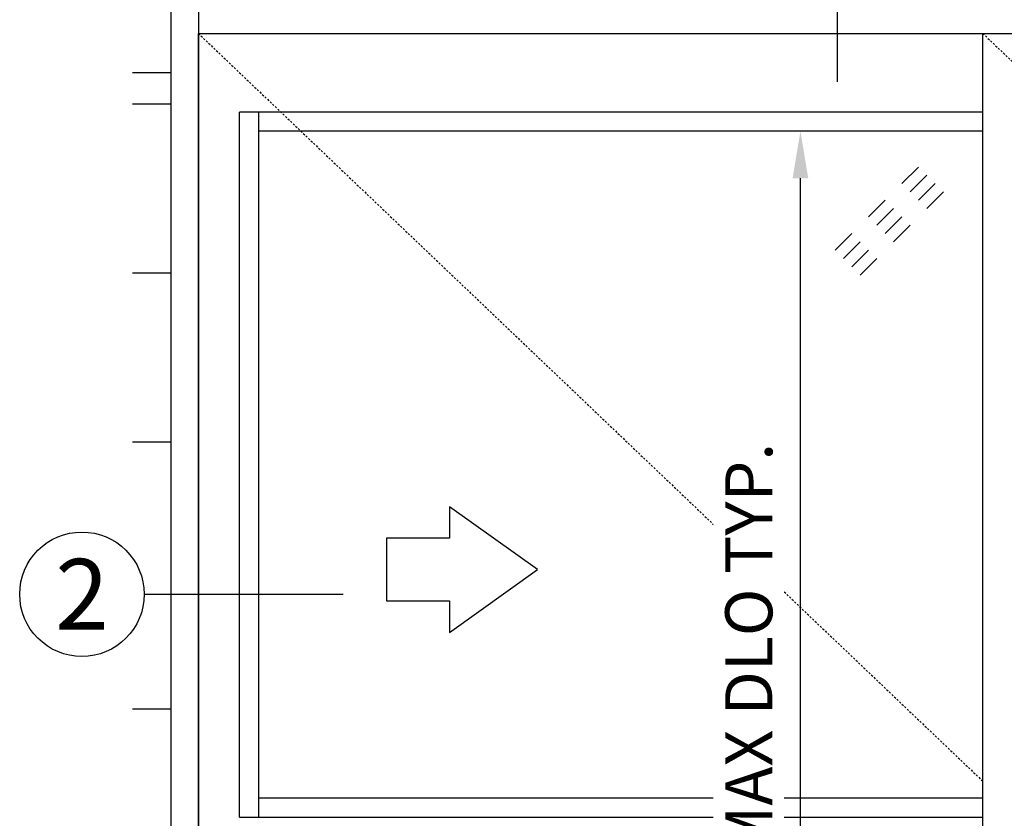
# Model space of a CAD drawing. Extents: x 875 to 1450, y 1395 to 1934.
# Drawn here: x 1314 to 1377, y 1847 to 1898 of the extents above; entities that cross this region are included whole.
import ezdxf
from ezdxf.enums import TextEntityAlignment as Align

# ---------------------------------------------------------------- set-up
doc = ezdxf.new("R2010")
doc.units = 0
doc.header["$MEASUREMENT"] = 0
doc.header["$PDMODE"] = 2
doc.header["$PDSIZE"] = -2
doc.linetypes.add('HIDDEN2', pattern=[0.1875, 0.125, -0.0625])
doc.layers.get('0').update_dxf_attribs({"linetype": 'CONTINUOUS'})
doc.layers.get('DEFPOINTS').update_dxf_attribs({"linetype": 'CONTINUOUS'})
for name, color, linetype in [('G-DETL-DIMS', 31, 'CONTINUOUS'), ('G-DETL-FINE', 32, 'CONTINUOUS'), ('G-DETL-HIDN', 32, 'HIDDEN2'), ('G-DETL-TEXT', 31, 'CONTINUOUS')]:
    doc.layers.add(name, color=color, linetype=linetype)
doc.styles.add('ROMAND200', font='ROMAND.SHX', dxfattribs={"height": 0.125})
doc.styles.get("Standard").update_dxf_attribs({"font": 'romans.shx'})
doc.dimstyles.new('DIM32', dxfattribs={"dimscale": 32, "dimtxt": 0.09375, "dimasz": 0.09375, "dimexe": 0.0625, "dimexo": 0.03125, "dimgap": 0.03125, "dimtad": 1, "dimdec": 3, "dimzin": 4, "dimdsep": 46, "dimlunit": 5, "dimtxsty": 'Standard', "dimcen": -0.0625, "dimadec": 0, "dimazin": 0, "dimtfac": 1, "dimtdec": 3, "dimtofl": 0, "dimtmove": 0, "dimatfit": 3, "dimfxl": 0.06, "dimfrac": 2, "dimtolj": 1, "dimtzin": 4, "dimarcsym": 0})

# ---------------------------------------------------------------- blocks, each defined once
blk = doc.blocks.new('GLASS')
for p, q in [((-4.091, -2.5), (-5.151, -3.56)), ((-3.56, -3.03), (-4.621, -4.091)), ((-3.03, -3.56), (-4.091, -4.621)), ((-2.5, -4.091), (-3.56, -5.151)), ((-6.212, -4.621), (-7.273, -5.682)), ((-5.682, -5.151), (-6.742, -6.212)), ((-5.151, -5.682), (-6.212, -6.742)), ((-4.621, -6.212), (-5.682, -7.273)), ((-8.333, -6.742), (-9.394, -7.803)), ((-7.803, -7.273), (-8.864, -8.333)), ((-7.273, -7.803), (-8.333, -8.864)), ((-6.742, -8.333), (-7.803, -9.394))]:
    blk.add_line(p, q)
blk = doc.blocks.new('*D133')
at = {"layer": 'DEFPOINTS', "color": 0, "transparency": 16777216}
for p in [(1364.132, 1890.536), (1375.203, 1890.536), (1375.203, 1806.474)]:
    blk.add_point(p, dxfattribs=at)
at = {"layer": 'G-DETL-DIMS', "color": 0, "lineweight": -2, "transparency": 16777216}
for p, q in [((1374.203, 1890.536), (1362.132, 1890.536)), ((1364.132, 1809.474), (1364.132, 1887.536)), ((1374.203, 1806.474), (1362.132, 1806.474))]:
    blk.add_line(p, q, dxfattribs=at)
at = {"layer": 'G-DETL-DIMS', "color": 0, "transparency": 16777216}
for points in [[(1363.632, 1887.536), (1364.632, 1887.536), (1364.132, 1890.536)], [(1363.632, 1809.474), (1364.632, 1809.474), (1364.132, 1806.474)]]:
    blk.add_solid(points, dxfattribs=at)
at = {"layer": 'G-DETL-DIMS', "color": 0, "transparency": 16777216, "insert": (1360.847, 1850.255), "char_height": 3, "attachment_point": 5, "rotation": 90, "bg_fill": 3, "box_fill_scale": 1.25, "bg_fill_color": 256, "bg_fill_true_color": 13158600, "bg_fill_transparency": 0}
blk.add_mtext('\\A1;83 7/8" MAX DLO TYP.', dxfattribs=at)

msp = doc.modelspace()

# ---------------------------------------------------------------- linework, layer by layer
at = {"layer": 'G-DETL-FINE'}
for p, q in [((1324.0579, 1904.7547), (1324.0579, 1800.7547)), ((1325.8079, 1904.7547), (1325.8079, 1896.7547)), ((1325.8079, 1896.7547), (1430.3079, 1896.7547)), ((1325.8079, 1896.7547), (1325.8079, 1800.7547)), ((1325.8079, 1801.2547), (1325.8079, 1896.7547)), ((1375.7429, 1801.2547), (1375.7429, 1896.7547)), ((1324.0579, 1894.2547), (1321.6221, 1894.2547)), ((1324.0579, 1892.2547), (1321.6221, 1892.2547)), ((1375.7429, 1891.7547), (1328.4329, 1891.7547)), ((1328.4329, 1846.8797), (1328.4329, 1891.7547)), ((1329.6519, 1846.8797), (1329.6519, 1891.7547)), ((1375.7429, 1890.5357), (1329.6519, 1890.5357)), ((1324.0579, 1881.5023), (1321.6221, 1881.5023)), ((1324.0579, 1870.7498), (1321.6221, 1870.7498)), ((1324.0579, 1853.7511), (1321.6221, 1853.7511)), ((1329.6519, 1848.0987), (1375.7429, 1848.0987)), ((1328.4329, 1846.8797), (1375.7429, 1846.8797))]:
    msp.add_line(p, q, dxfattribs=at)
msp.add_lwpolyline([(1337.785, 1860.6335), (1341.785, 1860.6335), (1341.785, 1858.6335), (1347.3879, 1862.6335), (1341.785, 1866.6335), (1341.785, 1864.6335), (1337.785, 1864.6335), (1337.785, 1860.6335)], dxfattribs=at)
at = {"layer": 'G-DETL-HIDN'}
for p, q in [((1325.8079, 1896.7547), (1375.7429, 1849.1586)), ((1375.7429, 1896.7547), (1430.3079, 1844.6585))]:
    msp.add_line(p, q, dxfattribs=at)
at = {"layer": 'G-DETL-TEXT'}
for p, q in [((1366.4721, 1906.3452), (1366.4721, 1893.6841)), ((1322.3603, 1861.0577), (1335.032, 1861.0577))]:
    msp.add_line(p, q, dxfattribs=at)
msp.add_circle((1318.3973, 1861.0577), 3.963, dxfattribs=at)

# ---------------------------------------------------------------- block references
at = {"layer": 'G-DETL-FINE'}
msp.add_blockref('GLASS', (1375.7429, 1890.7547), dxfattribs=at)

# ---------------------------------------------------------------- texts
at = {"layer": 'G-DETL-TEXT', "style": 'ROMAND200'}
msp.add_text('2', height=4.5, dxfattribs=at).set_placement((1318.3973, 1861.0577), align=Align.MIDDLE_CENTER)

# ---------------------------------------------------------------- next in the draw order: dimensions: what is measured, and where the dimension line sits
at = {"layer": 'G-DETL-DIMS'}
dim = msp.add_linear_dim(base=(1364.1323, 1890.5357), p1=(1375.2031, 1806.4737), p2=(1375.2031, 1890.5357), angle=90, text='83 7/8" MAX DLO TYP.', dimstyle='DIM32', override={"dimpost": '"', "dimtfill": 1}, dxfattribs=at)
dim.commit()
dim.dimension.update_dxf_attribs({"geometry": '*D133', "text_midpoint": (1364.1323, 1850.2547), "dimtype": 160})

doc.saveas('drawing.dxf')
